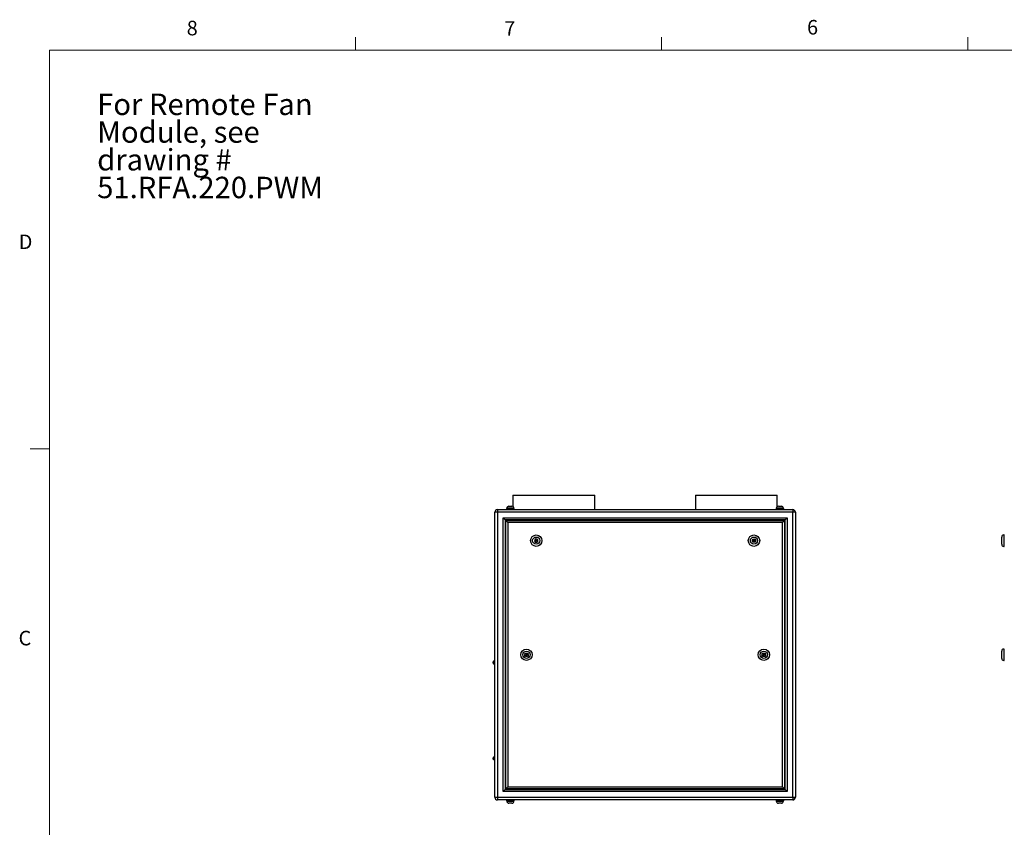
# Model space of a CAD drawing. Units: inches. Extents: x 0.4 to 16.6, y 0.2 to 10.8.
# Drawn here: x 0.4 to 6.8, y 5.6 to 10.8 of the extents above; entities that cross this region are included whole.
import ezdxf

# ---------------------------------------------------------------- set-up
doc = ezdxf.new("R2010")
doc.units = ezdxf.units.IN
doc.header["$MEASUREMENT"] = 0
doc.styles.add('SLDTEXTSTYLE0', font='TXT', dxfattribs={"width": 0.75})

# ---------------------------------------------------------------- blocks, each defined once
blk = doc.blocks.new('SW_NOTE_0')
at = {"color": 0, "linetype": 'Continuous', "lineweight": 0, "attachment_point": 1, "style": 'SLDTEXTSTYLE0'}
for s, insert, char_height in [('For Remote Fan', (0, 0.1771), 0.137795), ('Module, see', (0, -0.0011), 0.137795), ('drawing #', (0, -0.1793), 0.1378), ('51.RFA.220.PWM', (0, -0.3575), 0.137795)]:
    blk.add_mtext(s, dxfattribs=dict(at, insert=insert, char_height=char_height))

msp = doc.modelspace()

# ---------------------------------------------------------------- linework, layer by layer
at = {"color": 7, "linetype": 'Continuous', "lineweight": 18}
for p, q in [((2.59475, 10.64207), (2.59475, 10.72687)), ((4.5635, 10.64207), (4.5635, 10.72687)), ((6.53225, 10.64207), (6.53225, 10.72687)), ((0.62625, 10.64207), (16.37625, 10.64207)), ((0.62625, 10.64207), (0.62625, 0.39207)), ((0.62625, 8.07957), (0.50125, 8.07957))]:
    msp.add_line(p, q, dxfattribs=at)
at = {"color": 7, "linetype": 'Continuous', "lineweight": 25}
for p, q in [((3.60722, 7.78154), (3.60722, 7.7092)), ((3.60722, 7.78154), (4.13389, 7.78154)), ((4.13389, 7.68987), (4.13389, 7.78154)), ((4.78055, 7.78154), (4.78055, 7.68987)), ((4.78055, 7.78154), (5.30722, 7.78154)), ((5.30722, 7.7092), (5.30722, 7.78154)), ((3.50829, 7.67214), (3.49055, 7.67214)), ((3.49055, 5.84094), (3.49055, 7.67214)), ((3.50829, 7.68987), (3.50829, 7.67214)), ((3.50829, 7.68987), (5.40615, 7.68987)), ((3.50829, 7.67214), (3.50829, 5.84094)), ((5.40615, 7.67214), (3.50829, 7.67214)), ((3.56562, 7.69654), (3.56562, 7.68987)), ((3.56562, 7.69654), (3.61549, 7.69654)), ((3.56759, 7.69787), (3.56759, 7.69654)), ((3.58092, 7.71121), (3.60019, 7.71121)), ((3.61352, 7.69654), (3.61352, 7.69787)), ((3.61549, 7.68987), (3.61549, 7.69654)), ((5.29895, 7.69654), (5.29895, 7.68987)), ((5.29895, 7.69654), (5.34882, 7.69654)), ((5.30092, 7.69787), (5.30092, 7.69654)), ((5.31425, 7.71121), (5.33352, 7.71121)), ((5.34685, 7.69654), (5.34685, 7.69787)), ((5.34882, 7.68987), (5.34882, 7.69654)), ((5.40615, 7.68987), (5.40615, 7.67214)), ((5.40615, 5.84094), (5.40615, 7.67214)), ((5.42389, 7.67214), (5.40615, 7.67214)), ((5.42389, 7.67214), (5.42389, 5.84094)), ((3.54389, 7.63654), (5.37055, 7.63654)), ((3.54389, 5.87654), (3.54389, 7.63654)), ((3.55722, 7.62321), (3.54389, 7.63654)), ((3.55722, 7.62321), (3.55722, 5.88987)), ((5.35722, 7.62321), (3.55722, 7.62321)), ((3.56122, 7.61921), (5.35322, 7.61921)), ((3.57455, 7.60587), (3.56122, 7.61921)), ((3.56122, 5.89387), (3.56122, 7.61921)), ((5.33989, 7.60587), (3.57455, 7.60587)), ((3.57455, 7.60587), (3.57455, 5.90721)), ((5.35322, 7.61921), (5.33989, 7.60587)), ((5.33989, 5.90721), (5.33989, 7.60587)), ((5.35322, 7.61921), (5.35322, 5.89387)), ((5.37055, 7.63654), (5.35722, 7.62321)), ((5.35722, 5.88987), (5.35722, 7.62321)), ((5.37055, 7.63654), (5.37055, 5.87654)), ((3.75131, 7.50046), (3.7451, 7.49005)), ((3.7451, 7.49005), (3.75101, 7.47946)), ((3.75101, 7.47946), (3.76313, 7.47929)), ((3.76343, 7.50029), (3.75131, 7.50046)), ((3.76313, 7.47929), (3.76934, 7.4897)), ((3.76934, 7.4897), (3.76343, 7.50029)), ((5.1451, 7.4897), (5.15101, 7.50029)), ((5.15131, 7.47929), (5.1451, 7.4897)), ((5.15101, 7.50029), (5.16313, 7.50046)), ((5.16343, 7.47946), (5.15131, 7.47929)), ((5.16313, 7.50046), (5.16934, 7.49005)), ((5.16934, 7.49005), (5.16343, 7.47946)), ((6.75061, 7.48987), (6.75061, 7.51321)), ((6.75061, 7.46654), (6.75061, 7.48987)), ((6.76728, 7.52654), (6.76394, 7.52654)), ((6.76394, 7.45321), (6.76728, 7.45321)), ((6.75061, 6.75654), (6.75061, 6.77987)), ((6.76728, 6.79321), (6.76394, 6.79321)), ((3.49055, 6.71573), (3.48555, 6.71573)), ((3.68157, 6.75657), (3.68776, 6.76722)), ((3.6877, 6.74589), (3.68157, 6.75657)), ((3.70002, 6.74586), (3.6877, 6.74589)), ((3.68776, 6.76722), (3.70007, 6.76719)), ((3.7062, 6.75651), (3.70002, 6.74586)), ((3.70007, 6.76719), (3.7062, 6.75651)), ((5.20824, 6.75651), (5.21437, 6.76719)), ((5.21442, 6.74586), (5.20824, 6.75651)), ((5.21437, 6.76719), (5.22668, 6.76722)), ((5.22674, 6.74589), (5.21442, 6.74586)), ((5.22668, 6.76722), (5.23287, 6.75657)), ((5.23287, 6.75657), (5.22674, 6.74589)), ((6.75061, 6.73321), (6.75061, 6.75654)), ((6.76394, 6.71987), (6.76728, 6.71987)), ((3.48055, 6.70654), (3.48055, 6.71073)), ((3.48055, 6.70235), (3.48055, 6.70654)), ((3.48555, 6.69735), (3.49055, 6.69735)), ((3.48055, 6.08569), (3.48055, 6.09406)), ((3.49055, 6.09906), (3.48555, 6.09906)), ((3.48555, 6.08069), (3.49055, 6.08069)), ((3.55722, 5.88987), (3.54389, 5.87654)), ((3.55722, 5.88987), (5.35722, 5.88987)), ((3.57455, 5.90721), (3.56122, 5.89387)), ((5.35322, 5.89387), (3.56122, 5.89387)), ((3.57455, 5.90721), (5.33989, 5.90721)), ((5.35322, 5.89387), (5.33989, 5.90721)), ((5.37055, 5.87654), (5.35722, 5.88987)), ((3.49055, 5.84094), (3.50829, 5.84094)), ((3.50829, 5.84094), (3.50829, 5.82321)), ((3.50829, 5.84094), (5.40615, 5.84094)), ((5.37055, 5.87654), (3.54389, 5.87654)), ((5.40615, 5.84094), (5.40615, 5.82321)), ((5.40615, 5.84094), (5.42389, 5.84094)), ((5.40615, 5.82321), (3.50829, 5.82321)), ((3.56562, 5.82321), (3.56562, 5.81654)), ((3.56562, 5.81654), (3.61549, 5.81654)), ((3.56759, 5.81654), (3.56759, 5.81521)), ((3.60019, 5.80187), (3.58092, 5.80187)), ((3.61352, 5.81521), (3.61352, 5.81654)), ((3.61549, 5.81654), (3.61549, 5.82321)), ((5.29895, 5.82321), (5.29895, 5.81654)), ((5.29895, 5.81654), (5.34882, 5.81654)), ((5.30092, 5.81654), (5.30092, 5.81521)), ((5.33352, 5.80187), (5.31425, 5.80187)), ((5.34685, 5.81521), (5.34685, 5.81654)), ((5.34882, 5.81654), (5.34882, 5.82321))]:
    msp.add_line(p, q, dxfattribs=at)
at = {"color": 8, "linetype": 'Continuous', "lineweight": 25}
for p, q in [((3.61352, 7.69787), (3.56759, 7.69787)), ((5.34685, 7.69787), (5.30092, 7.69787)), ((6.76394, 7.52654), (6.76394, 7.48987)), ((6.76394, 7.48987), (6.76394, 7.45321)), ((6.76394, 6.79321), (6.76394, 6.75654)), ((3.48555, 6.71573), (3.48555, 6.70654)), ((6.76394, 6.75654), (6.76394, 6.71987)), ((3.48555, 6.70654), (3.48555, 6.69735)), ((3.48555, 6.09906), (3.48555, 6.08069)), ((3.56759, 5.81521), (3.61352, 5.81521)), ((5.30092, 5.81521), (5.34685, 5.81521))]:
    msp.add_line(p, q, dxfattribs=at)
at = {"color": 7, "linetype": 'Continuous', "lineweight": 25}
for centre, radius in [((3.75722, 7.48987), 0.03667), ((3.75722, 7.48987), 0.02333), ((3.75722, 7.48987), 0.00333), ((5.15722, 7.48987), 0.03667), ((5.15722, 7.48987), 0.02333), ((5.15722, 7.48987), 0.00333), ((3.69389, 6.75654), 0.03667), ((3.69389, 6.75654), 0.02333), ((5.22055, 6.75654), 0.03667), ((5.22055, 6.75654), 0.02333), ((3.69389, 6.75654), 0.00333), ((5.22055, 6.75654), 0.00333)]:
    msp.add_circle(centre, radius, dxfattribs=at)
for centre, radius, start, end in [((3.50829, 7.67214), 0.01773, 90, 180), ((3.58092, 7.69787), 0.01333, 90, 180), ((3.60019, 7.69787), 0.01333, 0, 90), ((5.31425, 7.69787), 0.01333, 90, 180), ((5.33352, 7.69787), 0.01333, 0, 90), ((5.40615, 7.67214), 0.01773, 0, 90), ((6.76394, 7.51321), 0.01333, 90, 180), ((6.76394, 7.46654), 0.01333, 180, 270), ((6.76394, 6.77987), 0.01333, 90, 180), ((3.48555, 6.71073), 0.005, 90, 180), ((6.76394, 6.73321), 0.01333, 180, 270), ((3.48555, 6.70235), 0.005, 180, 270), ((3.48555, 6.09406), 0.005, 90, 180), ((3.48555, 6.08569), 0.005, 180, 270), ((3.50829, 5.84094), 0.01773, 180, 270), ((5.40615, 5.84094), 0.01773, 270, 0), ((3.58092, 5.81521), 0.01333, 180, 270), ((3.60019, 5.81521), 0.01333, 270, 0), ((5.31425, 5.81521), 0.01333, 180, 270), ((5.33352, 5.81521), 0.01333, 270, 0)]:
    msp.add_arc(centre, radius, start, end, dxfattribs=at)

# ---------------------------------------------------------------- block references
at = {"color": 7, "linetype": 'Continuous', "lineweight": 0}
msp.add_blockref('SW_NOTE_0', (0.9332, 10.18649), dxfattribs=at)

# ---------------------------------------------------------------- texts
at = {"color": 7, "linetype": 'Continuous', "lineweight": 0, "char_height": 0.09375, "attachment_point": 1, "style": 'SLDTEXTSTYLE0'}
for s, insert in [('8', (1.50909, 10.8315)), ('7', (3.55099, 10.82866)), ('6', (5.49869, 10.83675)), ('D', (0.42861, 9.45755)), ('C', (0.42731, 6.91034))]:
    msp.add_mtext(s, dxfattribs=dict(at, insert=insert))

doc.saveas('drawing.dxf')
